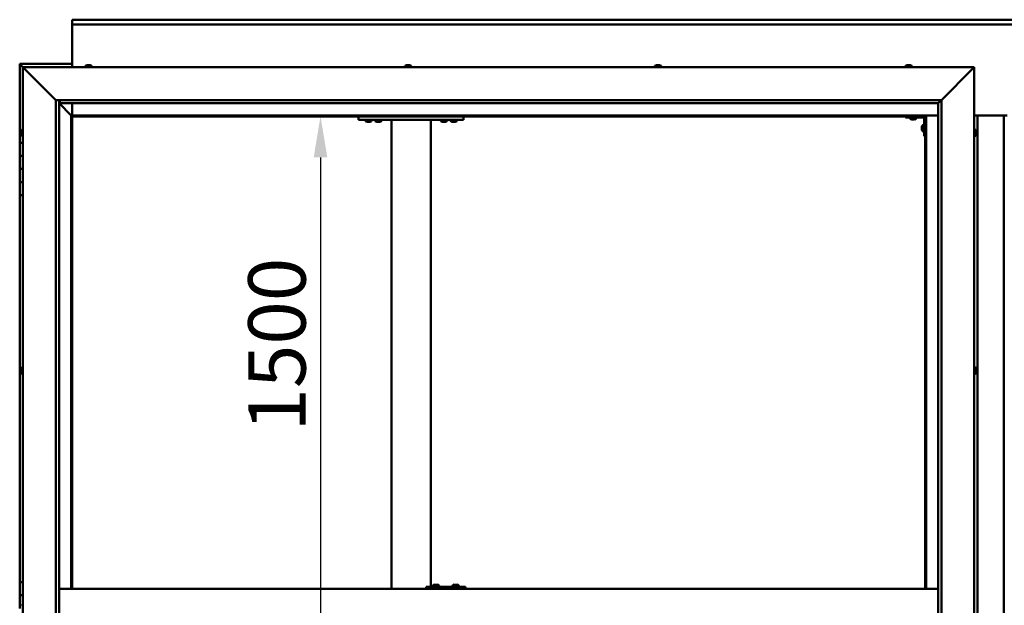
# Model space of a CAD drawing. Units: millimetres. Extents: x -6451 to 24516, y 3016 to 8837.
# Drawn here: x 4951 to 6452, y 4553 to 5446 of the extents above; entities that cross this region are included whole.
import ezdxf

# ---------------------------------------------------------------- set-up
doc = ezdxf.new("R2010")
doc.units = ezdxf.units.MM
doc.header["$LTSCALE"] = 25
doc.layers.add('Dimension (ISO)', color=7, linetype='Continuous', lineweight=25)
doc.layers.add('Visible (ISO)', color=7, linetype='Continuous', lineweight=50)
doc.styles.add('Note Text (ISO)', font='tahoma.ttf')
doc.dimstyles.new('Default (ISO)', dxfattribs={"dimscale": 25, "dimtxt": 3.5, "dimasz": 2.5, "dimexe": 3.175, "dimexo": 0, "dimgap": 0.762, "dimtad": 1, "dimrnd": 1e-08, "dimzin": 0, "dimtxsty": 'Note Text (ISO)', "dimcen": 0.09, "dimdle": 10, "dimclrd": 256, "dimclre": 256, "dimclrt": 256, "dimazin": 0, "dimtfac": 1.001486, "dimtmove": 0, "dimatfit": 3, "dimfxl": 1, "dimtolj": 1, "dimtzin": 0, "dimlwd": -1, "dimlwe": -1, "dimarcsym": 0})

# ---------------------------------------------------------------- blocks, each defined once
blk = doc.blocks.new('*D12')
at = {"layer": 'Defpoints', "color": 0, "transparency": 16777216}
for p in [(5402.6, 5298.2), (5402.6, 3798.2), (5409.7, 3798.2)]:
    blk.add_point(p, dxfattribs=at)
at = {"layer": 'Dimension (ISO)', "transparency": 16777216}
blk.add_line((5409.7, 5235.7), (5409.7, 3860.7), dxfattribs=at)
for points in [[(5399.3, 5235.7), (5420.1, 5235.7), (5409.7, 5298.2)], [(5399.3, 3860.7), (5420.1, 3860.7), (5409.7, 3798.2)]]:
    blk.add_solid(points, dxfattribs=at)
at = {"layer": 'Dimension (ISO)', "transparency": 16777216, "insert": (5299.5, 4817.8), "char_height": 87.5, "attachment_point": 1, "rotation": 90, "style": 'Note Text (ISO)'}
blk.add_mtext('\\A1;1500', dxfattribs=at)

msp = doc.modelspace()

# ---------------------------------------------------------------- linework, layer by layer
at = {"layer": 'Visible (ISO)'}
for p, q in [((5031.2, 5444.7), (5031.2, 5445.7)), ((5031.2, 5445.7), (7831.2, 5445.7)), ((5031.2, 5444.7), (5031.2, 5438.2)), ((5031.2, 5436.2), (5031.2, 5438.2)), ((7831.2, 5438.2), (5031.2, 5438.2)), ((5031.2, 5373.2), (5031.2, 5436.2)), ((4951.2, 5378.2), (4951.2, 5378.2)), ((4951.2, 5378.2), (4951.2, 5378.2)), ((5031.2, 5378.2), (4951.2, 5378.2)), ((4952.8, 5376.6), (4951.2, 5378.2)), ((4951.2, 5378.2), (4951.2, 5378.2)), ((4951.2, 5378.2), (4951.2, 5378.2)), ((4951.2, 5378.2), (4951.2, 5378.2)), ((4951.2, 5378.2), (4951.2, 5378.2)), ((4951.2, 5378.2), (4951.2, 5258.2)), ((4951.2, 5378.2), (4952.8, 5376.6)), ((4952.8, 5376.6), (4956.2, 5373.2)), ((4956.2, 5373.2), (4952.8, 5376.6)), ((4958.7, 5370.7), (4956.2, 5373.2)), ((4956.2, 5373.2), (6406.2, 5373.2)), ((4956.2, 5373.2), (4958.7, 5370.7)), ((4956.2, 3723.2), (4956.2, 5373.2)), ((5051.4, 5375.1), (5051.4, 5373.2)), ((5054, 5376.4), (5054.6, 5376.4)), ((5054.6, 5376.4), (5054.6, 5376.4)), ((5054.6, 5376.4), (5054.7, 5376.4)), ((5054.7, 5376.4), (5054.9, 5376.4)), ((5054.7, 5376.4), (5054.7, 5376.4)), ((5054.9, 5376.4), (5056.7, 5376.4)), ((5056.7, 5376.4), (5057.1, 5376.4)), ((5057.1, 5376.4), (5058.3, 5376.4)), ((5058.4, 5376.4), (5058.3, 5376.4)), ((5058.4, 5376.4), (5058.4, 5376.4)), ((5060.9, 5375.1), (5060.9, 5373.2)), ((5538.4, 5375.1), (5538.4, 5373.2)), ((5541.1, 5376.4), (5541, 5376.4)), ((5541, 5376.4), (5541, 5376.4)), ((5541.1, 5376.4), (5542.4, 5376.4)), ((5542.4, 5376.4), (5542.8, 5376.4)), ((5542.8, 5376.4), (5544.6, 5376.4)), ((5544.6, 5376.4), (5544.7, 5376.4)), ((5544.7, 5376.4), (5544.8, 5376.4)), ((5544.7, 5376.4), (5544.7, 5376.4)), ((5544.9, 5376.4), (5544.8, 5376.4)), ((5544.9, 5376.4), (5545.4, 5376.4)), ((5547.9, 5375.1), (5547.9, 5373.2)), ((5919.4, 5375.1), (5919.4, 5373.2)), ((5922, 5376.4), (5922.4, 5376.4)), ((5922.5, 5376.4), (5922.4, 5376.4)), ((5922.5, 5376.4), (5922.6, 5376.4)), ((5922.6, 5376.4), (5922.7, 5376.4)), ((5922.6, 5376.4), (5922.6, 5376.4)), ((5922.7, 5376.4), (5924.5, 5376.4)), ((5924.5, 5376.4), (5924.9, 5376.4)), ((5924.9, 5376.4), (5926.2, 5376.4)), ((5926.3, 5376.4), (5926.2, 5376.4)), ((5926.3, 5376.4), (5926.4, 5376.4)), ((5928.9, 5375.1), (5928.9, 5373.2)), ((6301.4, 5375.1), (6301.4, 5373.2)), ((6304.1, 5376.4), (6304, 5376.4)), ((6304, 5376.4), (6304, 5376.4)), ((6304.1, 5376.4), (6305.4, 5376.4)), ((6305.4, 5376.4), (6305.8, 5376.4)), ((6305.8, 5376.4), (6307.5, 5376.4)), ((6307.5, 5376.4), (6307.7, 5376.4)), ((6307.7, 5376.4), (6307.8, 5376.4)), ((6307.7, 5376.4), (6307.7, 5376.4)), ((6307.9, 5376.4), (6307.8, 5376.4)), ((6307.9, 5376.4), (6308.4, 5376.4)), ((6310.9, 5375.1), (6310.9, 5373.2)), ((6406.2, 5373.2), (6403.7, 5370.7)), ((6403.7, 5370.7), (6406.2, 5373.2)), ((6406.2, 5373.2), (6406.2, 3723.2)), ((4958.7, 5370.7), (5006.2, 5323.2)), ((5006.2, 5323.2), (4958.7, 5370.7)), ((6356.2, 5323.2), (6403.7, 5370.7)), ((6403.7, 5370.7), (6356.2, 5323.2)), ((5006.2, 5323.2), (6356.2, 5323.2)), ((5006.2, 3773.2), (5006.2, 5323.2)), ((5011.2, 5323.2), (5011.2, 3778.2)), ((5011.2, 5318.2), (5029.6, 5299.8)), ((5029.6, 5299.8), (5011.2, 5318.2)), ((5012.2, 5318.3), (5012.2, 5323.2)), ((5012.2, 5318.2), (5012.2, 5318.3)), ((6351.2, 5318.2), (5012.2, 5318.2)), ((5031.2, 5299.7), (5031.2, 5318.2)), ((6351.2, 5318.2), (6351.3, 5318.3)), ((6351.2, 3778.2), (6351.2, 5318.2)), ((6351.3, 5318.3), (6356.2, 5323.2)), ((6356.2, 5323.2), (6356.2, 3773.2)), ((5029.6, 5299.8), (5029.7, 5299.7)), ((5029.7, 5299.7), (5029.6, 5299.8)), ((5029.7, 5299.7), (5031.2, 5298.2)), ((6332.7, 5299.7), (5029.7, 5299.7)), ((5031.2, 5298.2), (5029.7, 5299.7)), ((5029.7, 5299.7), (5029.7, 4578.2)), ((5031.2, 5298.2), (6331.2, 5298.2)), ((5031.2, 4578.2), (5031.2, 5298.2)), ((5467.8, 5298.2), (5467.8, 5293.2)), ((5627.8, 5298.2), (5627.8, 5293.2)), ((6301.2, 5298.2), (6301.2, 5296.7)), ((6331.2, 5298.2), (6332.7, 5299.7)), ((6332.7, 5299.7), (6331.2, 5298.2)), ((6331.2, 5298.2), (6331.2, 4578.2)), ((6332.7, 4578.2), (6332.7, 5299.7)), ((6332.7, 5299.7), (6351.2, 5299.7)), ((6406.2, 5299.7), (6456.2, 5299.7)), ((6411.2, 3796.7), (6411.2, 5299.7)), ((6451.2, 5299.7), (6451.2, 3796.7)), ((5467.8, 5293.2), (5627.8, 5293.2)), ((5478.1, 5291.3), (5478.1, 5293.2)), ((5481.6, 5290), (5480.6, 5290)), ((5483.7, 5290), (5481.9, 5290)), ((5485, 5290), (5484.1, 5290)), ((5487.6, 5291.3), (5487.6, 5293.2)), ((5493.1, 5291.3), (5493.1, 5293.2)), ((5496.6, 5290), (5495.6, 5290)), ((5498.7, 5290), (5496.9, 5290)), ((5500, 5290), (5499.1, 5290)), ((5502.6, 5291.3), (5502.6, 5293.2)), ((5517.8, 5293.2), (5517.8, 4578.2)), ((5519.8, 5293.2), (5575.8, 5293.2)), ((5577.8, 5293.2), (5577.8, 4581.2)), ((5593.1, 5291.3), (5593.1, 5293.2)), ((5596.6, 5290), (5595.6, 5290)), ((5598.7, 5290), (5596.9, 5290)), ((5600, 5290), (5599.1, 5290)), ((5602.6, 5291.3), (5602.6, 5293.2)), ((5608.1, 5291.3), (5608.1, 5293.2)), ((5611.6, 5290), (5610.6, 5290)), ((5613.7, 5290), (5611.9, 5290)), ((5615, 5290), (5614.1, 5290)), ((5617.6, 5291.3), (5617.6, 5293.2)), ((6301.2, 5296.7), (6328.2, 5296.7)), ((6308.4, 5294.8), (6308.4, 5296.7)), ((6311.9, 5293.5), (6311, 5293.5)), ((6314.1, 5293.5), (6312.3, 5293.5)), ((6315.4, 5293.5), (6314.5, 5293.5)), ((6317.9, 5294.8), (6317.9, 5296.7)), ((6327.8, 5285), (6329.7, 5285)), ((6329.7, 5268.2), (6329.7, 5295.2)), ((4952.9, 5275.3), (4952.9, 5275.4)), ((4952.9, 5275.3), (4952.9, 5275.1)), ((4952.9, 5273.7), (4952.9, 5275.1)), ((4952.9, 5273.4), (4952.9, 5273.7)), ((4952.9, 5273.4), (4952.9, 5273.3)), ((4952.9, 5271.6), (4952.9, 5273.3)), ((4952.9, 5271.4), (4952.9, 5271.6)), ((4952.9, 5271.4), (4952.9, 5271.3)), ((4952.9, 5271), (4952.9, 5271.3)), ((4954.3, 5278), (4956.2, 5278)), ((4954.3, 5268.5), (4956.2, 5268.5)), ((6326.4, 5282.2), (6326.4, 5282.4)), ((6326.4, 5282.2), (6326.4, 5282.1)), ((6326.4, 5282), (6326.4, 5282.1)), ((6326.4, 5280.4), (6326.4, 5282)), ((6326.4, 5278.4), (6326.4, 5280)), ((6326.4, 5278.3), (6326.4, 5278.4)), ((6326.4, 5278.3), (6326.4, 5278.2)), ((6326.4, 5278), (6326.4, 5278.2)), ((6327.8, 5275.5), (6329.7, 5275.5)), ((6329.7, 5268.2), (6331.2, 5268.2)), ((6408.1, 5278), (6406.2, 5278)), ((6408.1, 5268.5), (6406.2, 5268.5)), ((6409.4, 5275.4), (6409.4, 5274.5)), ((6409.4, 5274.5), (6409.4, 5274.5)), ((6409.4, 5274.1), (6409.4, 5272.3)), ((6409.4, 5272.3), (6409.4, 5272.3)), ((6409.4, 5271.9), (6409.4, 5271)), ((6409.4, 5271), (6409.4, 5271)), ((4956.2, 5258.2), (4951.2, 5258.2)), ((4951.2, 5258.2), (4951.2, 5238.2)), ((4951.2, 5238.2), (4951.2, 5238.2)), ((4951.2, 5238.2), (4956.2, 5238.2)), ((4951.2, 5218.2), (4951.2, 5238.2)), ((4956.2, 5238.2), (4951.2, 5238.2)), ((4956.2, 5218.2), (4951.2, 5218.2)), ((4951.2, 5218.2), (4956.2, 5218.2)), ((4951.2, 5218.2), (4951.2, 5198.2)), ((4951.2, 5198.2), (4951.2, 5198.2)), ((4951.2, 5198.2), (4956.2, 5198.2)), ((4951.2, 5178.2), (4951.2, 5198.2)), ((4956.2, 5198.2), (4951.2, 5198.2)), ((4951.2, 5178.2), (4951.2, 4588.2)), ((4951.2, 5178.2), (4956.2, 5178.2)), ((4952.9, 4912.7), (4952.9, 4912.9)), ((4952.9, 4912.7), (4952.9, 4912.5)), ((4952.9, 4912.4), (4952.9, 4912.5)), ((4952.9, 4910.8), (4952.9, 4912.4)), ((4952.9, 4910.6), (4952.9, 4910.4)), ((4952.9, 4908.8), (4952.9, 4910.4)), ((4952.9, 4908.8), (4952.9, 4908.6)), ((4952.9, 4908.8), (4952.9, 4908.8)), ((4952.9, 4908.5), (4952.9, 4908.6)), ((4954.3, 4915.5), (4956.2, 4915.5)), ((6408.1, 4915.5), (6406.2, 4915.5)), ((6409.4, 4912.9), (6409.4, 4912.5)), ((6409.4, 4912.4), (6409.4, 4912.5)), ((6409.4, 4912.4), (6409.4, 4912.3)), ((6409.4, 4912.3), (6409.4, 4912.2)), ((6409.4, 4912.3), (6409.4, 4912.3)), ((6409.4, 4912.2), (6409.4, 4910.5)), ((6409.4, 4910.5), (6409.4, 4910.1)), ((6409.4, 4910.1), (6409.4, 4908.7)), ((6409.4, 4908.6), (6409.4, 4908.7)), ((6409.4, 4908.6), (6409.4, 4908.5)), ((4954.3, 4906), (4956.2, 4906)), ((6408.1, 4906), (6406.2, 4906)), ((4956.2, 4588.2), (4951.2, 4588.2)), ((4951.2, 4588.2), (4951.2, 4568.2)), ((6351.2, 4578.2), (5011.2, 4578.2)), ((5570.6, 4578.2), (5570.6, 4581.2)), ((5630.6, 4581.2), (5570.6, 4581.2)), ((5581.1, 4583.1), (5581.1, 4581.2)), ((5583.6, 4584.4), (5584.3, 4584.4)), ((5584.3, 4584.4), (5584.3, 4584.4)), ((5584.3, 4584.4), (5584.4, 4584.4)), ((5584.4, 4584.4), (5584.6, 4584.4)), ((5584.4, 4584.4), (5584.4, 4584.4)), ((5584.6, 4584.4), (5586.4, 4584.4)), ((5586.4, 4584.4), (5586.6, 4584.4)), ((5586.8, 4584.4), (5586.6, 4584.4)), ((5586.8, 4584.4), (5588, 4584.4)), ((5588, 4584.4), (5588, 4584.4)), ((5588, 4584.4), (5588, 4584.4)), ((5590.6, 4583.1), (5590.6, 4581.2)), ((5611.1, 4583.1), (5611.1, 4581.2)), ((5613.6, 4584.4), (5614.3, 4584.4)), ((5614.3, 4584.4), (5614.3, 4584.4)), ((5614.3, 4584.4), (5614.4, 4584.4)), ((5614.4, 4584.4), (5614.6, 4584.4)), ((5614.4, 4584.4), (5614.4, 4584.4)), ((5614.6, 4584.4), (5616.4, 4584.4)), ((5616.4, 4584.4), (5616.6, 4584.4)), ((5616.8, 4584.4), (5616.6, 4584.4)), ((5616.8, 4584.4), (5618, 4584.4)), ((5618, 4584.4), (5618, 4584.4)), ((5618, 4584.4), (5618, 4584.4)), ((5620.6, 4583.1), (5620.6, 4581.2)), ((5630.9, 4581.2), (5630.6, 4581.2)), ((5630.6, 4578.2), (5630.6, 4581.2)), ((4951.2, 4568.2), (4956.2, 4568.2)), ((4951.2, 4548.2), (4951.2, 4568.2)), ((4956.2, 4568.2), (4951.2, 4568.2)), ((4954.3, 4553), (4956.2, 4553))]:
    msp.add_line(p, q, dxfattribs=at)
for centre, radius, start, end in [((5051.6, 5375.1), 0.2, 125.6853, 180), ((5056.2, 5368.8), 8, 106.0077, 125.6853), ((5056.2, 5368.8), 8, 54.3147, 73.9923), ((5060.7, 5375.1), 0.2, 0, 54.3147), ((5538.6, 5375.1), 0.2, 125.6853, 180), ((5543.2, 5368.8), 8, 106.0077, 125.6853), ((5543.2, 5368.8), 8, 54.3147, 73.9923), ((5547.7, 5375.1), 0.2, 0, 54.3147), ((5919.6, 5375.1), 0.2, 125.6853, 180), ((5924.2, 5368.8), 8, 106.0077, 125.6853), ((5924.2, 5368.8), 8, 54.3147, 73.9923), ((5928.7, 5375.1), 0.2, 0, 54.3147), ((6301.6, 5375.1), 0.2, 125.6853, 180), ((6306.2, 5368.8), 8, 106.0077, 125.6853), ((6306.2, 5368.8), 8, 54.3147, 73.9923), ((6310.7, 5375.1), 0.2, 0, 54.3147), ((6328.2, 5295.2), 3, 0, 87.3833), ((5478.3, 5291.3), 0.2, 180, 234.3147), ((5482.8, 5297.7), 8, 234.3147, 253.6652), ((5482.8, 5297.7), 8, 286.3348, 305.6853), ((5487.4, 5291.3), 0.2, 305.6853, 0), ((5493.3, 5291.3), 0.2, 180, 234.3147), ((5497.8, 5297.7), 8, 234.3147, 253.6652), ((5497.8, 5297.7), 8, 286.3348, 305.6853), ((5502.4, 5291.3), 0.2, 305.6853, 0), ((5593.3, 5291.3), 0.2, 180, 234.3147), ((5597.8, 5297.7), 8, 234.3147, 253.6652), ((5597.8, 5297.7), 8, 286.3348, 305.6853), ((5602.4, 5291.3), 0.2, 305.6853, 0), ((5608.3, 5291.3), 0.2, 180, 234.3147), ((5612.8, 5297.7), 8, 234.3147, 253.6652), ((5612.8, 5297.7), 8, 286.3348, 305.6853), ((5617.4, 5291.3), 0.2, 305.6853, 0), ((6308.6, 5294.8), 0.2, 180, 234.3147), ((6313.2, 5301.2), 8, 234.3147, 253.6652), ((6313.2, 5301.2), 8, 286.3348, 305.6853), ((6317.7, 5294.8), 0.2, 305.6853, 0), ((6334.1, 5280.2), 8, 144.3147, 163.9923), ((6327.8, 5284.8), 0.2, 90, 144.3147), ((6328.2, 5295.2), 1.5, 0, 90), ((4960.6, 5273.2), 8, 144.3147, 163.9923), ((4960.6, 5273.2), 8, 196.0077, 215.6853), ((4954.3, 5277.8), 0.2, 90, 144.3147), ((4954.3, 5268.7), 0.2, 215.6853, 270), ((6334.1, 5280.2), 8, 196.0077, 215.6853), ((6327.8, 5275.7), 0.2, 215.6853, 270), ((6408.1, 5277.8), 0.2, 35.6853, 90), ((6408.1, 5268.7), 0.2, 270, 324.3147), ((6401.7, 5273.2), 8, 16.3341, 35.6853), ((6401.7, 5273.2), 8, 324.3147, 343.6659), ((4960.6, 4910.7), 8, 144.3147, 163.9923), ((4960.6, 4910.7), 8, 196.0077, 215.6853), ((4954.3, 4915.3), 0.2, 90, 144.3147), ((6408.1, 4915.3), 0.2, 35.6853, 90), ((6401.7, 4910.7), 8, 16.0077, 35.6853), ((6401.7, 4910.7), 8, 324.3147, 343.9923), ((4954.3, 4906.2), 0.2, 215.6853, 270), ((6408.1, 4906.2), 0.2, 270, 324.3147), ((5581.3, 4583.1), 0.2, 125.6853, 180), ((5585.8, 4576.8), 8, 106.0077, 125.6853), ((5585.8, 4576.8), 8, 54.3147, 73.9923), ((5590.4, 4583.1), 0.2, 0, 54.3147), ((5615.8, 4576.8), 8, 106.0077, 125.6853), ((5611.3, 4583.1), 0.2, 125.6853, 180), ((5615.8, 4576.8), 8, 54.3147, 73.9923), ((5620.4, 4583.1), 0.2, 0, 54.3147), ((4954.3, 4552.8), 0.2, 90, 144.3147)]:
    msp.add_arc(centre, radius, start, end, dxfattribs=at)
msp.add_ellipse((5630.9, 4575.2), major_axis=(0, 6), ratio=0.012826, start_param=5.235988, end_param=6.283185, dxfattribs=at)
for points, knots in [([(5054.9, 5376.4), (5054.8, 5376.4), (5054.8, 5376.4), (5054.7, 5376.4), (5054.6, 5376.4), (5054.6, 5376.4), (5054.6, 5376.4), (5054.6, 5376.4)], [0.17438702, 0.17438702, 0.17438702, 0.17438702, 0.18896797, 0.18896797, 0.20586323, 0.20586323, 0.21737852, 0.21737852, 0.21737852, 0.21737852]), ([(5057.1, 5376.4), (5057, 5376.4), (5057, 5376.4), (5056.9, 5376.4), (5056.8, 5376.4), (5056.7, 5376.4), (5056.7, 5376.4), (5056.7, 5376.4)], [0.17438702, 0.17438702, 0.17438702, 0.17438702, 0.18896797, 0.18896797, 0.20586323, 0.20586323, 0.21737852, 0.21737852, 0.21737852, 0.21737852]), ([(5058.4, 5376.4), (5058.4, 5376.4), (5058.4, 5376.4), (5058.4, 5376.4), (5058.4, 5376.4), (5058.3, 5376.4), (5058.3, 5376.4), (5058.3, 5376.4)], [0.17438702, 0.17438702, 0.17438702, 0.17438702, 0.18896797, 0.18896797, 0.20586323, 0.20586323, 0.21737852, 0.21737852, 0.21737852, 0.21737852]), ([(5541.1, 5376.4), (5541.1, 5376.4), (5541.1, 5376.4), (5541, 5376.4), (5541, 5376.4), (5541, 5376.4), (5541, 5376.4), (5541, 5376.4)], [0.17438702, 0.17438702, 0.17438702, 0.17438702, 0.18896797, 0.18896797, 0.20586323, 0.20586323, 0.21737852, 0.21737852, 0.21737852, 0.21737852]), ([(5542.8, 5376.4), (5542.8, 5376.4), (5542.7, 5376.4), (5542.6, 5376.4), (5542.6, 5376.4), (5542.5, 5376.4), (5542.5, 5376.4), (5542.4, 5376.4)], [0.17438702, 0.17438702, 0.17438702, 0.17438702, 0.18896797, 0.18896797, 0.20586323, 0.20586323, 0.21737852, 0.21737852, 0.21737852, 0.21737852]), ([(5544.9, 5376.4), (5544.9, 5376.4), (5544.9, 5376.4), (5544.8, 5376.4), (5544.8, 5376.4), (5544.7, 5376.4), (5544.6, 5376.4), (5544.6, 5376.4)], [0.17438702, 0.17438702, 0.17438702, 0.17438702, 0.18896797, 0.18896797, 0.20586323, 0.20586323, 0.21737852, 0.21737852, 0.21737852, 0.21737852]), ([(5922.7, 5376.4), (5922.7, 5376.4), (5922.6, 5376.4), (5922.5, 5376.4), (5922.5, 5376.4), (5922.5, 5376.4), (5922.4, 5376.4), (5922.4, 5376.4)], [0.17438702, 0.17438702, 0.17438702, 0.17438702, 0.18896797, 0.18896797, 0.20586323, 0.20586323, 0.21737851, 0.21737851, 0.21737851, 0.21737851]), ([(5924.9, 5376.4), (5924.9, 5376.4), (5924.8, 5376.4), (5924.7, 5376.4), (5924.6, 5376.4), (5924.6, 5376.4), (5924.5, 5376.4), (5924.5, 5376.4)], [0.17438702, 0.17438702, 0.17438702, 0.17438702, 0.18896797, 0.18896797, 0.20586323, 0.20586323, 0.21737852, 0.21737852, 0.21737852, 0.21737852]), ([(5926.3, 5376.4), (5926.3, 5376.4), (5926.3, 5376.4), (5926.3, 5376.4), (5926.3, 5376.4), (5926.3, 5376.4), (5926.2, 5376.4), (5926.2, 5376.4)], [0.17438702, 0.17438702, 0.17438702, 0.17438702, 0.18896797, 0.18896797, 0.20586323, 0.20586323, 0.21737852, 0.21737852, 0.21737852, 0.21737852]), ([(6304.1, 5376.4), (6304.1, 5376.4), (6304, 5376.4), (6304, 5376.4), (6304, 5376.4), (6304, 5376.4), (6304, 5376.4), (6304, 5376.4)], [0.17438702, 0.17438702, 0.17438702, 0.17438702, 0.18896797, 0.18896797, 0.20586323, 0.20586323, 0.21737852, 0.21737852, 0.21737852, 0.21737852]), ([(6305.8, 5376.4), (6305.7, 5376.4), (6305.7, 5376.4), (6305.6, 5376.4), (6305.5, 5376.4), (6305.4, 5376.4), (6305.4, 5376.4), (6305.4, 5376.4)], [0.17438702, 0.17438702, 0.17438702, 0.17438702, 0.18896797, 0.18896797, 0.20586323, 0.20586323, 0.21737852, 0.21737852, 0.21737852, 0.21737852]), ([(6307.9, 5376.4), (6307.8, 5376.4), (6307.8, 5376.4), (6307.8, 5376.4), (6307.7, 5376.4), (6307.6, 5376.4), (6307.6, 5376.4), (6307.5, 5376.4)], [0.17438702, 0.17438702, 0.17438702, 0.17438702, 0.18896797, 0.18896797, 0.20586323, 0.20586323, 0.21737852, 0.21737852, 0.21737852, 0.21737852]), ([(5480.6, 5290), (5480.6, 5290), (5480.6, 5290), (5480.6, 5290), (5480.6, 5290), (5480.6, 5290)], [0.19569168, 0.19569168, 0.19569168, 0.19569168, 0.20586323, 0.20586323, 0.21737852, 0.21737852, 0.21737852, 0.21737852]), ([(5481.6, 5290), (5481.6, 5290), (5481.6, 5290), (5481.7, 5290), (5481.8, 5290), (5481.8, 5290), (5481.9, 5290), (5481.9, 5290)], [0.17438702, 0.17438702, 0.17438702, 0.17438702, 0.18896797, 0.18896797, 0.20586323, 0.20586323, 0.21737852, 0.21737852, 0.21737852, 0.21737852]), ([(5483.7, 5290), (5483.8, 5290), (5483.8, 5290), (5484, 5290), (5484, 5290), (5484.1, 5290), (5484.1, 5290), (5484.1, 5290)], [0.17438702, 0.17438702, 0.17438702, 0.17438702, 0.18896797, 0.18896797, 0.20586323, 0.20586323, 0.21737852, 0.21737852, 0.21737852, 0.21737852]), ([(5485, 5290), (5485.1, 5290), (5485.1, 5290), (5485.1, 5290), (5485.1, 5290), (5485.1, 5290)], [0.17438702, 0.17438702, 0.17438702, 0.17438702, 0.18896797, 0.18896797, 0.19569168, 0.19569168, 0.19569168, 0.19569168]), ([(5495.6, 5290), (5495.6, 5290), (5495.6, 5290), (5495.6, 5290), (5495.6, 5290), (5495.6, 5290)], [0.19569168, 0.19569168, 0.19569168, 0.19569168, 0.20586323, 0.20586323, 0.21737852, 0.21737852, 0.21737852, 0.21737852]), ([(5496.6, 5290), (5496.6, 5290), (5496.6, 5290), (5496.7, 5290), (5496.8, 5290), (5496.8, 5290), (5496.9, 5290), (5496.9, 5290)], [0.17438702, 0.17438702, 0.17438702, 0.17438702, 0.18896797, 0.18896797, 0.20586323, 0.20586323, 0.21737852, 0.21737852, 0.21737852, 0.21737852]), ([(5498.7, 5290), (5498.8, 5290), (5498.8, 5290), (5499, 5290), (5499, 5290), (5499.1, 5290), (5499.1, 5290), (5499.1, 5290)], [0.17438702, 0.17438702, 0.17438702, 0.17438702, 0.18896797, 0.18896797, 0.20586323, 0.20586323, 0.21737852, 0.21737852, 0.21737852, 0.21737852]), ([(5500, 5290), (5500.1, 5290), (5500.1, 5290), (5500.1, 5290), (5500.1, 5290), (5500.1, 5290)], [0.17438702, 0.17438702, 0.17438702, 0.17438702, 0.18896797, 0.18896797, 0.19569168, 0.19569168, 0.19569168, 0.19569168]), ([(5595.6, 5290), (5595.6, 5290), (5595.6, 5290), (5595.6, 5290), (5595.6, 5290), (5595.6, 5290)], [0.19569168, 0.19569168, 0.19569168, 0.19569168, 0.20586323, 0.20586323, 0.21737852, 0.21737852, 0.21737852, 0.21737852]), ([(5596.6, 5290), (5596.6, 5290), (5596.6, 5290), (5596.7, 5290), (5596.8, 5290), (5596.8, 5290), (5596.9, 5290), (5596.9, 5290)], [0.17438702, 0.17438702, 0.17438702, 0.17438702, 0.18896797, 0.18896797, 0.20586323, 0.20586323, 0.21737852, 0.21737852, 0.21737852, 0.21737852]), ([(5598.7, 5290), (5598.8, 5290), (5598.8, 5290), (5599, 5290), (5599, 5290), (5599.1, 5290), (5599.1, 5290), (5599.1, 5290)], [0.17438702, 0.17438702, 0.17438702, 0.17438702, 0.18896797, 0.18896797, 0.20586323, 0.20586323, 0.21737852, 0.21737852, 0.21737852, 0.21737852]), ([(5600, 5290), (5600.1, 5290), (5600.1, 5290), (5600.1, 5290), (5600.1, 5290), (5600.1, 5290)], [0.17438702, 0.17438702, 0.17438702, 0.17438702, 0.18896797, 0.18896797, 0.19569168, 0.19569168, 0.19569168, 0.19569168]), ([(5610.6, 5290), (5610.6, 5290), (5610.6, 5290), (5610.6, 5290), (5610.6, 5290), (5610.6, 5290)], [0.19569168, 0.19569168, 0.19569168, 0.19569168, 0.20586323, 0.20586323, 0.21737852, 0.21737852, 0.21737852, 0.21737852]), ([(5611.6, 5290), (5611.6, 5290), (5611.6, 5290), (5611.7, 5290), (5611.8, 5290), (5611.8, 5290), (5611.9, 5290), (5611.9, 5290)], [0.17438702, 0.17438702, 0.17438702, 0.17438702, 0.18896797, 0.18896797, 0.20586323, 0.20586323, 0.21737852, 0.21737852, 0.21737852, 0.21737852]), ([(5613.7, 5290), (5613.8, 5290), (5613.8, 5290), (5614, 5290), (5614, 5290), (5614.1, 5290), (5614.1, 5290), (5614.1, 5290)], [0.17438702, 0.17438702, 0.17438702, 0.17438702, 0.18896797, 0.18896797, 0.20586323, 0.20586323, 0.21737852, 0.21737852, 0.21737852, 0.21737852]), ([(5615, 5290), (5615.1, 5290), (5615.1, 5290), (5615.1, 5290), (5615.1, 5290), (5615.1, 5290)], [0.17438702, 0.17438702, 0.17438702, 0.17438702, 0.18896797, 0.18896797, 0.19569168, 0.19569168, 0.19569168, 0.19569168]), ([(6310.9, 5293.5), (6310.9, 5293.5), (6310.9, 5293.5), (6310.9, 5293.5), (6311, 5293.5), (6311, 5293.5)], [0.19569168, 0.19569168, 0.19569168, 0.19569168, 0.20586323, 0.20586323, 0.21737852, 0.21737852, 0.21737852, 0.21737852]), ([(6311.9, 5293.5), (6311.9, 5293.5), (6311.9, 5293.5), (6312, 5293.5), (6312.1, 5293.5), (6312.2, 5293.5), (6312.2, 5293.5), (6312.3, 5293.5)], [0.17438702, 0.17438702, 0.17438702, 0.17438702, 0.18896797, 0.18896797, 0.20586323, 0.20586323, 0.21737852, 0.21737852, 0.21737852, 0.21737852]), ([(6314.1, 5293.5), (6314.1, 5293.5), (6314.2, 5293.5), (6314.3, 5293.5), (6314.3, 5293.5), (6314.4, 5293.5), (6314.4, 5293.5), (6314.5, 5293.5)], [0.17438702, 0.17438702, 0.17438702, 0.17438702, 0.18896797, 0.18896797, 0.20586323, 0.20586323, 0.21737852, 0.21737852, 0.21737852, 0.21737852]), ([(6315.4, 5293.5), (6315.4, 5293.5), (6315.4, 5293.5), (6315.4, 5293.5), (6315.4, 5293.5), (6315.4, 5293.5)], [0.17438702, 0.17438702, 0.17438702, 0.17438702, 0.18896797, 0.18896797, 0.19569168, 0.19569168, 0.19569168, 0.19569168]), ([(4952.9, 5275.3), (4952.9, 5275.3), (4952.9, 5275.3), (4952.9, 5275.3), (4952.9, 5275.3), (4952.9, 5275.2), (4952.9, 5275.2), (4952.9, 5275.1)], [0.17438702, 0.17438702, 0.17438702, 0.17438702, 0.18896797, 0.18896797, 0.20586323, 0.20586323, 0.21737851, 0.21737851, 0.21737851, 0.21737851]), ([(4952.9, 5273.7), (4952.9, 5273.6), (4952.9, 5273.6), (4952.9, 5273.5), (4952.9, 5273.4), (4952.9, 5273.3), (4952.9, 5273.3), (4952.9, 5273.3)], [0.17438702, 0.17438702, 0.17438702, 0.17438702, 0.18896797, 0.18896797, 0.20586323, 0.20586323, 0.21737851, 0.21737851, 0.21737851, 0.21737851]), ([(4952.9, 5271.6), (4952.9, 5271.5), (4952.9, 5271.5), (4952.9, 5271.4), (4952.9, 5271.4), (4952.9, 5271.3), (4952.9, 5271.3), (4952.9, 5271.3)], [0.17438702, 0.17438702, 0.17438702, 0.17438702, 0.18896797, 0.18896797, 0.20586323, 0.20586323, 0.21737852, 0.21737852, 0.21737852, 0.21737852]), ([(6326.4, 5282.2), (6326.4, 5282.2), (6326.4, 5282.2), (6326.4, 5282.2), (6326.4, 5282.1), (6326.4, 5282.1), (6326.4, 5282), (6326.4, 5282)], [0.17438702, 0.17438702, 0.17438702, 0.17438702, 0.18896797, 0.18896797, 0.20586323, 0.20586323, 0.21737852, 0.21737852, 0.21737852, 0.21737852]), ([(6326.4, 5280.4), (6326.4, 5280.4), (6326.4, 5280.3), (6326.4, 5280.2), (6326.4, 5280.2), (6326.4, 5280.1), (6326.4, 5280), (6326.4, 5280)], [0.17438702, 0.17438702, 0.17438702, 0.17438702, 0.18896797, 0.18896797, 0.20586323, 0.20586323, 0.21737852, 0.21737852, 0.21737852, 0.21737852]), ([(6326.4, 5278.4), (6326.4, 5278.4), (6326.4, 5278.3), (6326.4, 5278.3), (6326.4, 5278.2), (6326.4, 5278.2), (6326.4, 5278.2), (6326.4, 5278.2)], [0.17438702, 0.17438702, 0.17438702, 0.17438702, 0.18896797, 0.18896797, 0.20586323, 0.20586323, 0.21737851, 0.21737851, 0.21737851, 0.21737851]), ([(6409.4, 5275.4), (6409.4, 5275.4), (6409.4, 5275.4), (6409.4, 5275.4), (6409.4, 5275.5), (6409.4, 5275.5)], [0.17438702, 0.17438702, 0.17438702, 0.17438702, 0.18896797, 0.18896797, 0.19470305, 0.19470305, 0.19470305, 0.19470305]), ([(6409.4, 5274.1), (6409.4, 5274.2), (6409.4, 5274.2), (6409.4, 5274.3), (6409.4, 5274.4), (6409.4, 5274.4), (6409.4, 5274.5), (6409.4, 5274.5)], [0.17438702, 0.17438702, 0.17438702, 0.17438702, 0.18896797, 0.18896797, 0.20586323, 0.20586323, 0.21737851, 0.21737851, 0.21737851, 0.21737851]), ([(6409.4, 5274.5), (6409.4, 5274.4), (6409.4, 5274.4), (6409.4, 5274.4), (6409.4, 5274.3), (6409.4, 5274.3)], [0.17438702, 0.17438702, 0.17438702, 0.17438702, 0.18896797, 0.18896797, 0.19470305, 0.19470305, 0.19470305, 0.19470305]), ([(6409.4, 5272.3), (6409.4, 5272.2), (6409.4, 5272.2), (6409.4, 5272.1), (6409.4, 5272.1), (6409.4, 5272.1)], [0.17438702, 0.17438702, 0.17438702, 0.17438702, 0.18896797, 0.18896797, 0.19470305, 0.19470305, 0.19470305, 0.19470305]), ([(6409.4, 5271.9), (6409.4, 5272), (6409.4, 5272), (6409.4, 5272.1), (6409.4, 5272.1), (6409.4, 5272.2), (6409.4, 5272.3), (6409.4, 5272.3)], [0.17438702, 0.17438702, 0.17438702, 0.17438702, 0.18896797, 0.18896797, 0.20586323, 0.20586323, 0.21737851, 0.21737851, 0.21737851, 0.21737851]), ([(6409.4, 5271), (6409.4, 5271), (6409.4, 5271), (6409.4, 5270.9), (6409.4, 5271), (6409.4, 5271), (6409.4, 5271), (6409.4, 5271)], [0.17438702, 0.17438702, 0.17438702, 0.17438702, 0.18896797, 0.18896797, 0.20586323, 0.20586323, 0.21737852, 0.21737852, 0.21737852, 0.21737852]), ([(4952.9, 4912.7), (4952.9, 4912.7), (4952.9, 4912.6), (4952.9, 4912.6), (4952.9, 4912.6), (4952.9, 4912.5), (4952.9, 4912.5), (4952.9, 4912.4)], [0.17438702, 0.17438702, 0.17438702, 0.17438702, 0.18896797, 0.18896797, 0.20586323, 0.20586323, 0.21737851, 0.21737851, 0.21737851, 0.21737851]), ([(4952.9, 4910.8), (4952.9, 4910.8), (4952.9, 4910.7), (4952.9, 4910.6), (4952.9, 4910.5), (4952.9, 4910.5), (4952.9, 4910.4), (4952.9, 4910.4)], [0.17438702, 0.17438702, 0.17438702, 0.17438702, 0.18896797, 0.18896797, 0.20586323, 0.20586323, 0.21737851, 0.21737851, 0.21737851, 0.21737851]), ([(4952.9, 4908.8), (4952.9, 4908.8), (4952.9, 4908.8), (4952.9, 4908.7), (4952.9, 4908.7), (4952.9, 4908.7), (4952.9, 4908.6), (4952.9, 4908.6)], [0.17438702, 0.17438702, 0.17438702, 0.17438702, 0.18896797, 0.18896797, 0.20586323, 0.20586323, 0.21737852, 0.21737852, 0.21737852, 0.21737852]), ([(6409.4, 4912.2), (6409.4, 4912.3), (6409.4, 4912.3), (6409.4, 4912.4), (6409.4, 4912.4), (6409.4, 4912.5), (6409.4, 4912.5), (6409.4, 4912.5)], [0.17438702, 0.17438702, 0.17438702, 0.17438702, 0.18896797, 0.18896797, 0.20586323, 0.20586323, 0.21737852, 0.21737852, 0.21737852, 0.21737852]), ([(6409.4, 4910.1), (6409.4, 4910.1), (6409.4, 4910.2), (6409.4, 4910.3), (6409.4, 4910.3), (6409.4, 4910.4), (6409.4, 4910.5), (6409.4, 4910.5)], [0.17438702, 0.17438702, 0.17438702, 0.17438702, 0.18896797, 0.18896797, 0.20586323, 0.20586323, 0.21737851, 0.21737851, 0.21737851, 0.21737851]), ([(6409.4, 4908.6), (6409.4, 4908.5), (6409.4, 4908.5), (6409.4, 4908.6), (6409.4, 4908.6), (6409.4, 4908.6), (6409.4, 4908.7), (6409.4, 4908.7)], [0.17438702, 0.17438702, 0.17438702, 0.17438702, 0.18896797, 0.18896797, 0.20586323, 0.20586323, 0.21737851, 0.21737851, 0.21737851, 0.21737851]), ([(5584.6, 4584.4), (5584.6, 4584.4), (5584.5, 4584.4), (5584.4, 4584.4), (5584.4, 4584.4), (5584.3, 4584.4), (5584.3, 4584.4), (5584.3, 4584.4)], [0.17438702, 0.17438702, 0.17438702, 0.17438702, 0.18896797, 0.18896797, 0.20586323, 0.20586323, 0.21737852, 0.21737852, 0.21737852, 0.21737852]), ([(5586.8, 4584.4), (5586.8, 4584.4), (5586.8, 4584.4), (5586.7, 4584.4), (5586.6, 4584.4), (5586.5, 4584.4), (5586.5, 4584.4), (5586.4, 4584.4)], [0.17438702, 0.17438702, 0.17438702, 0.17438702, 0.18896797, 0.18896797, 0.20586323, 0.20586323, 0.21737852, 0.21737852, 0.21737852, 0.21737852]), ([(5588, 4584.4), (5588, 4584.4), (5588, 4584.4), (5588.1, 4584.4), (5588, 4584.4), (5588, 4584.4), (5588, 4584.4), (5588, 4584.4)], [0.17438702, 0.17438702, 0.17438702, 0.17438702, 0.18896797, 0.18896797, 0.20586323, 0.20586323, 0.21737852, 0.21737852, 0.21737852, 0.21737852]), ([(5614.6, 4584.4), (5614.6, 4584.4), (5614.5, 4584.4), (5614.4, 4584.4), (5614.4, 4584.4), (5614.3, 4584.4), (5614.3, 4584.4), (5614.3, 4584.4)], [0.17438702, 0.17438702, 0.17438702, 0.17438702, 0.18896797, 0.18896797, 0.20586323, 0.20586323, 0.21737852, 0.21737852, 0.21737852, 0.21737852]), ([(5616.8, 4584.4), (5616.8, 4584.4), (5616.8, 4584.4), (5616.7, 4584.4), (5616.6, 4584.4), (5616.5, 4584.4), (5616.5, 4584.4), (5616.4, 4584.4)], [0.17438702, 0.17438702, 0.17438702, 0.17438702, 0.18896797, 0.18896797, 0.20586323, 0.20586323, 0.21737852, 0.21737852, 0.21737852, 0.21737852]), ([(5618, 4584.4), (5618, 4584.4), (5618, 4584.4), (5618, 4584.4), (5618, 4584.4), (5618, 4584.4), (5618, 4584.4), (5618, 4584.4)], [0.17438702, 0.17438702, 0.17438702, 0.17438702, 0.18896797, 0.18896797, 0.20586323, 0.20586323, 0.21737852, 0.21737852, 0.21737852, 0.21737852])]:
    msp.add_open_spline(points, degree=3, knots=knots, dxfattribs=at)
msp.add_open_spline([(4952.9, 4910.6), (4952.9, 4910.6), (4952.9, 4910.7), (4952.9, 4910.7)], degree=3, dxfattribs=at)

# ---------------------------------------------------------------- dimensions: what is measured, and where the dimension line sits
at = {"layer": 'Dimension (ISO)'}
dim = msp.add_linear_dim(base=(5409.7, 3798.2), p1=(5402.6, 5298.2), p2=(5402.6, 3798.2), angle=270, dimstyle='Default (ISO)', override={"dimgap": 0.762, "dimdec": 0, "dimse1": 1, "dimse2": 1, "dimtol": 0, "dimlim": 0, "dimtp": 0, "dimtm": 0, "dimtdec": 2, "dimtofl": 0, "dimatfit": 1}, dxfattribs=at)
dim.commit()
dim.dimension.update_dxf_attribs({"geometry": '*D12', "text_midpoint": (5409.7, 4940.1), "dimtype": 160})

doc.saveas('drawing.dxf')
